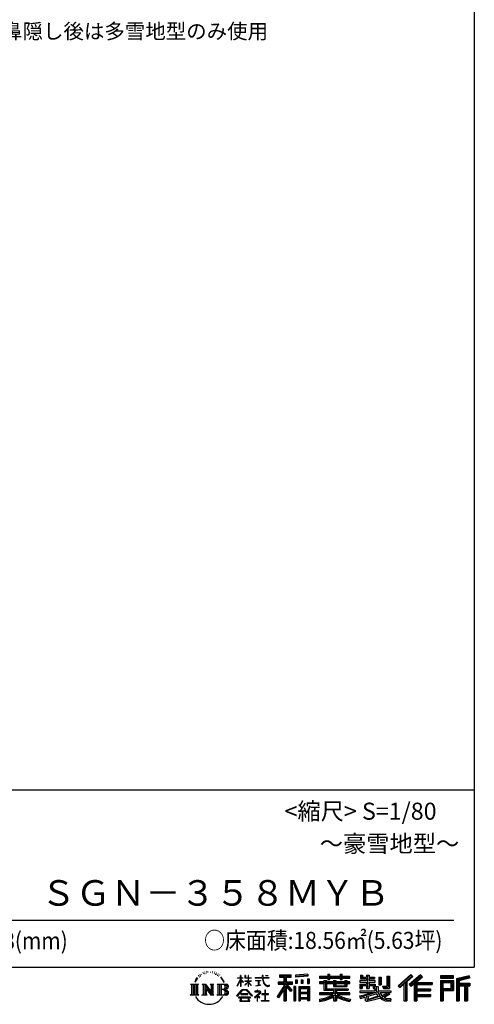
# Model space of a CAD drawing. Extents: x 280 to 32732, y 171 to 22819.
# Drawn here: x 27119 to 32454, y 171 to 11727 of the extents above; entities that cross this region are included whole.
import ezdxf

# ---------------------------------------------------------------- set-up
doc = ezdxf.new("R2010")
doc.units = 0
doc.header["$LTSCALE"] = 4
doc.layers.add('仕様書枠', color=230, linetype='CONTINUOUS')
doc.layers.add('文字', color=7, linetype='CONTINUOUS')
doc.styles.add('STYLE1', font='isocp.shx', dxfattribs={"bigfont": 'bigfont.shx'})
doc.styles.add('STYLE2', font='txt')

msp = doc.modelspace()

# ---------------------------------------------------------------- linework, layer by layer
at = {"layer": '仕様書枠', "ltscale": 50}
for p, q in [((32454.4, 22819.2), (32454.4, 608)), ((23574.4, 2688), (32454.4, 2688)), ((280, 608), (32454.4, 608))]:
    msp.add_line(p, q, dxfattribs=at)
at = {"layer": '文字', "color": 7, "ltscale": 50}
msp.add_line((23894.4, 1160.098), (32214.4, 1160.098), dxfattribs=at)
at = {"layer": '文字', "ltscale": 0.5}
for p, q in [((29195.908, 465.473), (29181.85, 443.489)), ((29185.409, 459.918), (29206.356, 486.809)), ((29204.604, 475.844), (29195.908, 465.473)), ((29218.596, 512.176), (29215.739, 501.573)), ((29229.949, 490.984), (29225.416, 490.984)), ((29235.049, 522.123), (29232.971, 517.971)), ((29243.737, 502.119), (29238.638, 502.119)), ((29250.915, 523.067), (29248.459, 518.726)), ((29261.303, 509.101), (29258.658, 509.29)), ((29268.291, 543.637), (29266.969, 540.806)), ((29277.169, 534.39), (29270.936, 532.88)), ((29289.257, 549.865), (29286.612, 546.468)), ((29293.601, 528.162), (29289.257, 528.162)), ((29311.922, 536.843), (29307.389, 537.032)), ((29313.622, 557.791), (29309.466, 555.338)), ((29329.865, 546.845), (29324.765, 546.657)), ((29359.802, 547.486), (29362.539, 547.342)), ((29385.444, 539.425), (29380.402, 537.554)), ((29380.69, 556.122), (29385.588, 554.539)), ((29405.382, 532.228), (29402.645, 531.796)), ((29406.39, 550.796), (29408.839, 547.198)), ((29413.881, 525.031), (29415.898, 525.031)), ((29419.211, 536.258), (29420.796, 534.675)), ((29427.423, 521.432), (29420.076, 520.137)), ((29426.126, 541.152), (29428.575, 537.842)), ((29443.557, 510.637), (29438.227, 510.349)), ((29447.159, 528.773), (29448.887, 524.599)), ((29456.854, 502.808), (29452.532, 501.512)), ((29463.48, 515.762), (29465.209, 512.452)), ((29491.688, 476.591), (29478.486, 492.933)), ((29484.705, 477.172), (29502.943, 449.837)), ((29510.302, 447.53), (29491.688, 476.591)), ((29672.856, 385.638), (29709.688, 466.14)), ((29673.075, 481.092), (29673.075, 476.831)), ((29673.075, 481.092), (29709.688, 481.092)), ((29709.688, 476.831), (29673.075, 476.831)), ((29709.688, 481.092), (29709.688, 508.867)), ((29713.288, 508.867), (29709.688, 508.867)), ((29709.688, 476.831), (29709.688, 466.14)), ((29713.288, 508.867), (29713.288, 481.092)), ((29713.288, 481.092), (29737.12, 481.092)), ((29713.288, 476.831), (29713.288, 458.58)), ((29737.12, 476.831), (29713.288, 476.831)), ((29737.12, 481.092), (29737.12, 476.831)), ((29762.548, 508.867), (29762.548, 476.831)), ((29769.511, 508.867), (29762.548, 508.867)), ((29801.897, 476.831), (29762.548, 476.831)), ((29769.511, 508.867), (29769.511, 481.092)), ((29769.511, 481.092), (29801.897, 481.092)), ((29801.897, 508.867), (29801.897, 481.092)), ((29805.497, 508.867), (29801.897, 508.867)), ((29801.897, 476.831), (29801.897, 447.481)), ((29805.497, 481.092), (29805.497, 508.867)), ((29805.497, 481.092), (29836.007, 481.092)), ((29805.497, 447.481), (29805.497, 476.831)), ((29836.007, 476.831), (29805.497, 476.831)), ((29836.007, 481.092), (29836.007, 476.831)), ((29881.234, 484.26), (29881.234, 478.692)), ((29881.234, 484.26), (29965.427, 484.26)), ((29966.231, 478.692), (29881.234, 478.692)), ((29965.427, 508.867), (29965.427, 484.26)), ((29975.758, 508.867), (29965.427, 508.867)), ((29966.231, 478.692), (29967.504, 468.517)), ((29967.504, 468.517), (29974.561, 435.379)), ((30041.723, 478.692), (29975.732, 478.692)), ((29978.053, 457.24), (29975.732, 478.692)), ((29975.758, 484.26), (29975.758, 508.867)), ((29975.758, 484.26), (30041.723, 484.26)), ((30004.696, 508.867), (30035.588, 508.867)), ((30004.696, 508.867), (30004.696, 508.725)), ((30004.696, 508.725), (30035.588, 508.725)), ((30035.588, 508.725), (30035.588, 508.867)), ((30041.723, 484.26), (30041.723, 478.692)), ((30167.236, 514.961), (30167.236, 490.491)), ((30167.236, 514.961), (30303.053, 514.961)), ((30167.236, 503.576), (30303.053, 503.576)), ((30167.236, 490.491), (30217.446, 490.491)), ((30217.446, 490.491), (30217.446, 435.374)), ((30230.842, 506.252), (30230.842, 210.918)), ((30245.658, 490.491), (30245.658, 435.374)), ((30245.658, 490.491), (30303.053, 490.491)), ((30303.053, 490.491), (30303.053, 514.961)), ((30500.609, 523.653), (30355.446, 511.975)), ((30355.446, 511.975), (30355.446, 487.595)), ((30500.609, 508.01), (30355.446, 496.332)), ((30500.609, 499.273), (30355.446, 487.595)), ((30496.06, 467.837), (30517.903, 467.837)), ((30496.06, 467.837), (30496.06, 416.14)), ((30500.609, 523.653), (30500.609, 499.273)), ((30507.448, 467.837), (30507.448, 416.14)), ((30517.903, 467.837), (30517.903, 416.14)), ((30636.478, 500.79), (30636.478, 479.027)), ((30636.478, 500.79), (30736.865, 500.79)), ((30636.478, 492.081), (30992.723, 492.081)), ((30636.478, 479.027), (30736.865, 479.027)), ((30736.865, 524.382), (30736.865, 500.79)), ((30736.865, 524.382), (30759.504, 524.382)), ((30736.865, 479.027), (30736.865, 461.236)), ((30748.253, 524.382), (30748.253, 461.236)), ((30759.504, 500.79), (30759.504, 524.382)), ((30759.504, 500.79), (30879.566, 500.79)), ((30759.504, 479.027), (30879.566, 479.027)), ((30759.504, 461.236), (30759.504, 479.027)), ((30879.566, 524.382), (30879.566, 500.79)), ((30879.566, 524.382), (30902.205, 524.382)), ((30879.566, 479.027), (30879.566, 461.236)), ((30890.954, 524.382), (30890.954, 461.236)), ((30902.205, 500.79), (30902.205, 524.382)), ((30902.205, 500.79), (30992.723, 500.79)), ((30902.205, 461.236), (30902.205, 479.027)), ((30902.205, 479.027), (30992.723, 479.027)), ((30992.723, 479.027), (30992.723, 500.79)), ((31117.611, 513.847), (31117.611, 474.154)), ((31117.611, 513.847), (31142.557, 513.847)), ((31117.611, 474.154), (31189.879, 474.154)), ((31130.338, 513.847), (31130.338, 474.154)), ((31142.557, 513.847), (31142.557, 487.739)), ((31142.557, 487.739), (31189.879, 487.739)), ((31189.879, 513.847), (31189.879, 487.739)), ((31189.879, 513.847), (31218.563, 513.847)), ((31189.879, 474.154), (31189.879, 448.577)), ((31202.606, 513.847), (31202.606, 358.026)), ((31218.563, 513.847), (31218.563, 487.739)), ((31218.563, 487.739), (31282.109, 487.739)), ((31218.563, 474.154), (31218.563, 448.577)), ((31218.563, 474.154), (31282.109, 474.154)), ((31282.109, 487.739), (31282.109, 474.154)), ((31333.169, 487.739), (31333.169, 400.763)), ((31333.169, 487.739), (31361.853, 487.739)), ((31345.896, 487.739), (31345.896, 400.763)), ((31361.853, 487.739), (31361.853, 400.763)), ((31426.62, 499.161), (31459.042, 499.161)), ((31426.62, 499.161), (31426.62, 383.345)), ((31441.623, 499.161), (31441.623, 370.08)), ((31459.042, 499.161), (31459.042, 358.026)), ((31709.654, 521.236), (31559.921, 388.805)), ((31715.717, 514.972), (31566.15, 382.687)), ((31576.881, 372.147), (31727.033, 503.283)), ((31662.48, 435.343), (31733.098, 497.017)), ((31822.576, 514.842), (31691.145, 402.751)), ((31828.813, 508.715), (31696.929, 396.237)), ((31706.985, 384.911), (31839.485, 498.233)), ((31733.098, 497.017), (31709.654, 521.236)), ((31769.59, 426.994), (31845.722, 492.107)), ((31845.722, 492.107), (31822.576, 514.842)), ((32210.697, 504.951), (32055.978, 504.951)), ((32055.978, 504.951), (32055.978, 476.224)), ((32210.697, 496.242), (32055.978, 496.242)), ((32055.978, 484.933), (32210.697, 484.933)), ((32055.978, 476.224), (32210.697, 476.224)), ((32210.697, 476.224), (32210.697, 504.951)), ((32392.42, 503.89), (32243.486, 468.361)), ((32243.486, 468.361), (32243.486, 210.918)), ((32394.676, 495.475), (32252.195, 461.485)), ((32397.786, 484.804), (32260.904, 452.15)), ((32399.807, 476.333), (32278.642, 447.428)), ((32392.42, 503.89), (32399.807, 476.333)), ((29122.993, 407.066), (29216.97, 407.066)), ((29122.993, 407.066), (29136.472, 396.335)), ((29136.472, 396.335), (29136.472, 288.829)), ((29153.89, 407.066), (29153.89, 278.463)), ((29171.308, 407.066), (29171.308, 278.463)), ((29185.409, 459.918), (29172.947, 429.432)), ((29172.947, 429.432), (29175.754, 429.432)), ((29181.85, 443.489), (29175.754, 429.432)), ((29188.726, 407.066), (29188.726, 278.463)), ((29216.97, 407.066), (29205.115, 397.628)), ((29205.115, 397.628), (29205.115, 287.891)), ((29261.568, 407.066), (29272.872, 400.54)), ((29261.568, 407.066), (29301.379, 407.066)), ((29272.872, 400.54), (29272.872, 287.422)), ((29290.29, 407.066), (29290.29, 278.463)), ((29290.673, 407.066), (29375.025, 289.071)), ((29298.999, 382.771), (29371.95, 278.463)), ((29301.379, 407.066), (29364.617, 318.607)), ((29306.604, 356.702), (29361.322, 278.463)), ((29306.604, 356.702), (29306.604, 284.61)), ((29354.125, 407.066), (29364.617, 401.009)), ((29354.125, 407.066), (29392.603, 407.066)), ((29364.617, 401.009), (29364.617, 318.607)), ((29375.025, 407.066), (29375.025, 278.463)), ((29392.603, 407.066), (29383.734, 401.946)), ((29383.734, 401.946), (29383.734, 286.016)), ((29435.315, 407.066), (29543.122, 407.066)), ((29435.315, 407.066), (29445.807, 401.009)), ((29445.807, 401.009), (29445.807, 286.954)), ((29464.557, 407.066), (29464.557, 278.463)), ((29481.975, 407.066), (29481.975, 278.463)), ((29502.943, 449.837), (29512.922, 432.388)), ((29517.227, 429.432), (29509.529, 449.046)), ((29512.922, 432.388), (29513.767, 429.432)), ((29513.767, 429.432), (29517.227, 429.432)), ((29672.856, 385.638), (29674.415, 384.729)), ((29674.415, 384.729), (29709.688, 452.572)), ((29709.688, 452.572), (29709.688, 379.956)), ((29713.288, 379.956), (29709.688, 379.956)), ((29743.911, 431.867), (29713.288, 458.58)), ((29741.44, 427.856), (29713.288, 446.381)), ((29713.288, 446.381), (29713.288, 379.956)), ((29741.44, 427.856), (29743.911, 431.867)), ((29761.548, 399.307), (29801.897, 435.901)), ((29761.548, 399.307), (29764.279, 396.448)), ((29762.548, 447.481), (29762.548, 442.968)), ((29762.548, 447.481), (29801.897, 447.481)), ((29762.548, 442.968), (29801.897, 442.968)), ((29764.279, 396.448), (29801.897, 432.532)), ((29801.897, 442.968), (29801.897, 435.673)), ((29801.897, 432.685), (29801.897, 379.956)), ((29805.497, 379.956), (29801.897, 379.956)), ((29805.497, 447.481), (29837.37, 447.481)), ((29805.497, 431.27), (29805.497, 442.968)), ((29805.497, 442.968), (29837.37, 442.968)), ((29835.94, 394.034), (29805.497, 431.27)), ((29805.497, 379.956), (29805.497, 428.16)), ((29834.065, 392.249), (29805.497, 428.16)), ((29835.94, 394.034), (29834.065, 392.249)), ((29837.37, 447.481), (29837.37, 442.968)), ((29888.136, 450.698), (29888.136, 446.662)), ((29888.136, 450.698), (29944.334, 450.698)), ((29916.509, 446.662), (29888.136, 446.662)), ((29890.436, 386.742), (29945.868, 394.904)), ((29890.436, 389.363), (29916.509, 394.299)), ((29890.436, 389.363), (29890.436, 386.742)), ((29916.509, 446.662), (29916.509, 394.299)), ((29944.334, 446.662), (29926.697, 446.662)), ((29926.697, 446.662), (29926.697, 396.228)), ((29926.697, 396.228), (29945.868, 399.857)), ((29944.334, 450.698), (29944.334, 446.662)), ((29945.868, 399.857), (29945.868, 394.904)), ((29974.561, 435.379), (29981.271, 419.288)), ((29982.778, 436.387), (29978.053, 457.24)), ((29981.271, 419.288), (29992.667, 401.202)), ((29991.798, 418.362), (29982.778, 436.387)), ((30000.497, 403.876), (29991.798, 418.362)), ((29992.667, 401.202), (30007.774, 387.421)), ((30016.755, 391.479), (30000.497, 403.876)), ((30007.774, 387.421), (30018.383, 381.809)), ((30022.909, 389.243), (30016.755, 391.479)), ((30018.383, 381.809), (30025.46, 379.829)), ((30030.615, 388.217), (30022.909, 389.243)), ((30025.46, 379.829), (30032.375, 379.829)), ((30038.127, 389.467), (30030.615, 388.217)), ((30032.375, 379.829), (30045.783, 385.437)), ((30047.945, 396.007), (30038.127, 389.467)), ((30045.783, 385.437), (30052.417, 389.64)), ((30052.417, 389.64), (30047.945, 396.007)), ((30217.446, 383.802), (30140.807, 260.896)), ((30230.842, 388.826), (30148.198, 256.288)), ((30153.463, 435.374), (30217.446, 435.374)), ((30153.463, 435.374), (30153.463, 406.715)), ((30153.463, 421.457), (30319.808, 421.457)), ((30153.463, 406.715), (30217.446, 406.715)), ((30217.446, 406.715), (30217.446, 383.802)), ((30309.546, 330.765), (30230.842, 419.85)), ((30245.658, 435.374), (30319.808, 435.374)), ((30245.658, 383.847), (30245.658, 210.918)), ((30299.635, 322.75), (30245.658, 383.847)), ((30316.073, 336.531), (30254.067, 406.715)), ((30254.067, 406.715), (30319.808, 406.715)), ((30319.808, 406.715), (30319.808, 435.374)), ((30356.814, 378.127), (30337.226, 378.127)), ((30337.226, 378.127), (30337.226, 210.918)), ((30348.104, 378.127), (30348.104, 210.918)), ((30356.814, 378.127), (30356.814, 210.918)), ((30357.285, 456.667), (30375.132, 456.667)), ((30357.285, 456.667), (30357.285, 416.14)), ((30375.132, 416.14), (30357.285, 416.14)), ((30366.423, 456.667), (30366.423, 416.14)), ((30375.132, 456.667), (30375.132, 416.14)), ((30394.264, 378.127), (30518.263, 378.127)), ((30394.264, 378.127), (30394.264, 210.918)), ((30402.973, 366.741), (30509.554, 366.741)), ((30402.973, 366.741), (30402.973, 210.918)), ((30497.804, 353.776), (30411.518, 353.776)), ((30411.518, 353.776), (30411.518, 308.982)), ((30420.499, 456.667), (30442.853, 456.667)), ((30420.499, 456.667), (30420.499, 416.14)), ((30442.853, 416.14), (30420.499, 416.14)), ((30431.886, 456.667), (30431.886, 416.14)), ((30442.853, 456.667), (30442.853, 416.14)), ((30496.06, 416.14), (30517.903, 416.14)), ((30497.804, 353.776), (30497.804, 308.982)), ((30509.554, 366.741), (30509.554, 210.918)), ((30518.263, 378.127), (30518.263, 210.918)), ((30636.478, 432.587), (30636.478, 416.446)), ((30689.187, 432.587), (30636.478, 432.587)), ((30992.723, 423.878), (30636.478, 423.878)), ((30636.478, 416.446), (30689.187, 416.446)), ((30689.187, 451.67), (30689.187, 432.587)), ((30689.187, 451.67), (30719.447, 451.67)), ((30689.187, 416.446), (30689.187, 337.664)), ((30706.72, 451.67), (30706.72, 337.664)), ((30719.447, 451.67), (30719.447, 432.587)), ((30803.682, 432.587), (30719.447, 432.587)), ((30719.447, 416.446), (30719.447, 352.883)), ((30719.447, 416.446), (30803.682, 416.446)), ((30719.447, 352.883), (30975.448, 352.883)), ((30736.865, 461.236), (30759.504, 461.236)), ((30803.682, 451.67), (30803.682, 432.587)), ((30803.682, 451.67), (30829.88, 451.67)), ((30803.682, 416.446), (30803.682, 379.614)), ((30803.682, 379.614), (30959.368, 379.614)), ((30817.154, 451.67), (30817.154, 379.614)), ((30820.504, 352.883), (30820.504, 210.918)), ((30829.88, 451.67), (30829.88, 432.587)), ((30934.533, 432.587), (30829.88, 432.587)), ((30829.88, 416.446), (30829.88, 385.617)), ((30829.88, 416.446), (30934.533, 416.446)), ((30829.88, 385.617), (30934.533, 385.617)), ((30879.566, 461.236), (30902.205, 461.236)), ((30934.533, 451.67), (30959.368, 451.67)), ((30934.533, 451.67), (30934.533, 432.587)), ((30934.533, 416.446), (30934.533, 385.617)), ((30946.641, 451.67), (30946.641, 379.614)), ((30959.368, 451.67), (30959.368, 432.587)), ((30992.723, 432.587), (30959.368, 432.587)), ((30959.368, 416.446), (30959.368, 379.614)), ((30959.368, 416.446), (30992.723, 416.446)), ((30975.448, 352.883), (30975.448, 337.664)), ((30992.723, 416.446), (30992.723, 432.587)), ((31111.802, 448.577), (31111.802, 431.728)), ((31189.879, 448.577), (31111.802, 448.577)), ((31111.802, 431.728), (31189.879, 431.728)), ((31111.802, 406.967), (31111.802, 358.026)), ((31111.802, 406.967), (31189.879, 406.967)), ((31111.802, 358.026), (31138.361, 358.026)), ((31124.529, 406.967), (31124.529, 358.026)), ((31138.361, 391.1), (31138.361, 358.026)), ((31138.361, 391.1), (31189.879, 391.1)), ((31189.879, 431.728), (31189.879, 406.967)), ((31189.879, 391.1), (31189.879, 358.026)), ((31189.879, 358.026), (31218.563, 358.026)), ((31292.273, 448.577), (31218.563, 448.577)), ((31218.563, 431.728), (31292.273, 431.728)), ((31218.563, 431.728), (31218.563, 406.967)), ((31218.563, 406.967), (31292.273, 406.967)), ((31218.563, 391.1), (31218.563, 358.026)), ((31218.563, 391.1), (31267.539, 391.1)), ((31267.539, 391.1), (31267.539, 358.026)), ((31267.539, 358.026), (31285.807, 358.026)), ((31280.266, 406.967), (31280.266, 358.026)), ((31285.807, 358.026), (31285.807, 329.434)), ((31292.273, 431.728), (31292.273, 448.577)), ((31292.273, 406.967), (31292.273, 377.751)), ((31292.273, 377.751), (31326.417, 377.751)), ((31303.225, 377.751), (31303.225, 311.686)), ((31326.417, 377.751), (31326.417, 329.434)), ((31333.169, 400.763), (31361.853, 400.763)), ((31377.032, 383.345), (31387.218, 358.026)), ((31377.032, 383.345), (31426.62, 383.345)), ((31383.714, 370.08), (31441.623, 370.08)), ((31387.218, 358.026), (31459.042, 358.026)), ((31559.921, 388.805), (31583.112, 366.026)), ((31583.112, 366.026), (31628.971, 406.077)), ((31628.971, 406.077), (31628.971, 210.918)), ((31645.062, 431.693), (31645.062, 210.918)), ((31662.48, 435.343), (31662.48, 210.918)), ((31691.145, 402.751), (31712.768, 378.397)), ((31712.768, 378.397), (31749.16, 409.521)), ((31749.16, 409.521), (31749.16, 210.918)), ((31757.869, 428.43), (31757.869, 210.918)), ((31769.59, 426.994), (31957.859, 426.994)), ((31771.923, 414.197), (31957.859, 414.197)), ((31771.923, 413.819), (31771.923, 210.918)), ((31780.632, 402.143), (31780.632, 353.022)), ((31780.632, 402.143), (31957.859, 402.143)), ((31780.632, 353.022), (31941.562, 353.022)), ((31941.562, 353.022), (31941.562, 329.228)), ((31957.859, 426.994), (31957.859, 402.143)), ((32055.978, 449.094), (32210.697, 449.094)), ((32055.978, 449.094), (32055.978, 210.918)), ((32064.687, 440.384), (32201.987, 440.384)), ((32064.687, 440.384), (32064.687, 210.918)), ((32080.232, 440.384), (32080.232, 210.918)), ((32088.941, 425.932), (32180.809, 425.932)), ((32088.941, 357.113), (32088.941, 425.932)), ((32088.941, 357.113), (32180.809, 357.113)), ((32180.809, 425.932), (32180.809, 357.113)), ((32189.518, 440.384), (32189.518, 339.955)), ((32201.987, 440.384), (32201.987, 339.955)), ((32210.697, 449.094), (32210.697, 331.246)), ((32252.195, 461.485), (32252.195, 210.918)), ((32260.904, 452.15), (32260.904, 210.918)), ((32269.933, 454.304), (32269.933, 210.918)), ((32269.933, 408.261), (32403.818, 408.261)), ((32269.933, 394.252), (32403.818, 394.252)), ((32278.642, 447.428), (32278.642, 416.97)), ((32278.642, 416.97), (32403.818, 416.97)), ((32278.642, 385.542), (32278.642, 210.918)), ((32278.642, 385.542), (32340.748, 385.542)), ((32340.748, 385.542), (32340.748, 210.918)), ((32349.457, 394.252), (32349.457, 210.918)), ((32364.152, 394.252), (32364.152, 210.918)), ((32372.861, 385.542), (32372.861, 210.918)), ((32372.861, 385.542), (32403.818, 385.542)), ((32403.818, 416.97), (32403.818, 385.542)), ((29118.517, 278.463), (29136.472, 288.829)), ((29221.446, 278.463), (29118.517, 278.463)), ((29221.446, 278.463), (29205.115, 287.891)), ((29257.353, 278.463), (29272.872, 287.422)), ((29317.251, 278.463), (29257.353, 278.463)), ((29317.251, 278.463), (29306.604, 284.61)), ((29396.818, 278.463), (29361.322, 278.463)), ((29396.818, 278.463), (29383.734, 286.016)), ((29431.1, 278.463), (29445.807, 286.954)), ((29542.23, 278.463), (29431.1, 278.463)), ((29534.413, 343.656), (29481.975, 343.656)), ((29666.708, 268.503), (29731.141, 343.509)), ((29672.691, 263.829), (29666.708, 268.503)), ((29739.278, 335.793), (29672.691, 263.829)), ((29686.603, 254.654), (29686.603, 247.999)), ((29826.494, 254.654), (29686.603, 254.654)), ((29686.603, 247.999), (29713.955, 247.999)), ((29713.955, 247.999), (29701.129, 209.555)), ((29713.53, 292.532), (29713.53, 285.524)), ((29798.15, 292.532), (29713.53, 292.532)), ((29713.53, 285.524), (29798.15, 285.524)), ((29725.727, 247.999), (29716.5, 230.483)), ((29725.727, 247.999), (29794.592, 247.999)), ((29731.141, 343.509), (29782.895, 343.509)), ((29775.009, 335.793), (29739.278, 335.793)), ((29844.276, 267.258), (29775.009, 335.793)), ((29782.895, 343.509), (29849.76, 272.308)), ((29804.746, 229.554), (29794.592, 247.999)), ((29798.15, 285.524), (29798.15, 292.532)), ((29817.746, 218.66), (29799.898, 247.999)), ((29799.898, 247.999), (29826.494, 247.999)), ((29826.494, 247.999), (29826.494, 254.654)), ((29849.76, 272.308), (29844.276, 267.258)), ((29930.015, 299.008), (29873.131, 251.37)), ((29873.131, 251.37), (29876.832, 247.056)), ((29876.832, 247.056), (29904.567, 268.935)), ((29877.995, 323.685), (29877.995, 318.093)), ((29904.567, 323.685), (29877.995, 323.685)), ((29877.995, 318.093), (29916.838, 318.093)), ((29910.533, 338.199), (29904.567, 338.199)), ((29904.567, 338.199), (29904.567, 323.685)), ((29904.567, 268.935), (29904.567, 207.643)), ((29908.52, 274.48), (29947.026, 306.069)), ((29936.701, 250.345), (29908.52, 274.48)), ((29910.533, 323.685), (29910.533, 338.199)), ((29939.812, 323.685), (29910.533, 323.685)), ((29910.887, 266.977), (29933.315, 246.809)), ((29910.887, 207.643), (29910.887, 266.977)), ((29916.838, 318.093), (29924.78, 316.65)), ((29924.78, 316.65), (29931.753, 307.691)), ((29931.753, 307.691), (29930.015, 299.008)), ((29933.315, 246.809), (29936.701, 250.345)), ((29937.12, 314.976), (29938.317, 313.438)), ((29938.317, 314.976), (29937.12, 314.976)), ((29938.317, 313.438), (29938.317, 314.976)), ((29941.5, 323.555), (29939.812, 323.685)), ((29943.602, 321.939), (29941.5, 323.555)), ((29946.118, 319.425), (29943.602, 321.939)), ((29947.026, 317.007), (29946.118, 319.425)), ((29947.026, 306.069), (29947.026, 317.007)), ((29961.255, 291.824), (29961.255, 285.878)), ((29997.04, 291.824), (29961.255, 291.824)), ((29961.255, 285.878), (29997.04, 285.878)), ((30002.296, 336.075), (29997.04, 336.075)), ((29997.04, 336.075), (29997.04, 291.824)), ((29997.04, 285.878), (29997.04, 213.589)), ((30002.296, 291.824), (30002.296, 336.075)), ((30038.435, 291.824), (30002.296, 291.824)), ((30002.296, 285.878), (30038.435, 285.878)), ((30002.296, 213.589), (30002.296, 285.878)), ((30038.435, 285.878), (30038.435, 291.824)), ((30140.807, 260.896), (30157.971, 247.557)), ((30217.446, 342.937), (30157.971, 247.557)), ((30217.446, 342.937), (30217.446, 210.918)), ((30316.073, 336.531), (30299.635, 322.75)), ((30509.554, 300.273), (30402.973, 300.273)), ((30509.554, 238.235), (30402.973, 238.235)), ((30497.804, 308.982), (30411.518, 308.982)), ((30411.518, 293.284), (30411.518, 246.944)), ((30497.804, 293.284), (30411.518, 293.284)), ((30497.804, 246.944), (30411.518, 246.944)), ((30497.804, 231.246), (30411.518, 231.246)), ((30411.518, 231.246), (30411.518, 210.918)), ((30497.804, 293.284), (30497.804, 246.944)), ((30497.804, 231.246), (30497.804, 210.918)), ((30636.478, 306.738), (30636.478, 284.304)), ((30803.545, 306.738), (30636.478, 306.738)), ((30992.723, 298.029), (30636.478, 298.029)), ((30636.478, 284.304), (30797.116, 284.304)), ((30689.187, 337.664), (30803.545, 337.664)), ((30803.545, 337.664), (30803.545, 306.738)), ((30803.545, 257.678), (30803.545, 210.918)), ((30837.922, 337.664), (30975.448, 337.664)), ((30837.922, 337.664), (30837.922, 306.738)), ((30992.723, 306.738), (30837.922, 306.738)), ((30837.922, 257.678), (30837.922, 210.918)), ((30844.351, 284.304), (30992.723, 284.304)), ((30992.723, 284.304), (30992.723, 306.738)), ((31106.452, 268.165), (31181.373, 285.833)), ((31106.452, 268.165), (31115.352, 240.118)), ((31111.802, 329.434), (31111.802, 309.272)), ((31111.802, 329.434), (31285.807, 329.434)), ((31111.802, 309.272), (31295.861, 309.272)), ((31320.603, 317.384), (31112.486, 249.152)), ((31115.352, 240.118), (31172.532, 252.763)), ((31175.509, 225.005), (31172.532, 252.763)), ((31181.373, 285.833), (31254.243, 309.272)), ((31185.319, 273.03), (31197.44, 218.532)), ((31197.44, 218.532), (31346.194, 265.526)), ((31311.242, 294.809), (31205.75, 261.398)), ((31205.75, 261.398), (31212.215, 232.333)), ((31212.215, 232.333), (31327.499, 268.273)), ((31348.442, 242.874), (31283.214, 222.507)), ((31327.499, 268.273), (31311.242, 294.809)), ((31320.603, 317.384), (31350.162, 257.486)), ((31326.417, 329.434), (31474.713, 329.434)), ((31344.03, 309.272), (31448.976, 309.272)), ((31344.03, 309.272), (31369.178, 268.273)), ((31369.178, 226.127), (31348.442, 242.874)), ((31377.509, 239.53), (31350.162, 257.486)), ((31453.799, 292.28), (31362.908, 249.117)), ((31443.911, 306.867), (31369.178, 268.273)), ((31441.401, 216.662), (31377.509, 239.53)), ((31459.309, 284.152), (31397.8, 250.712)), ((31429.517, 236.404), (31397.8, 250.712)), ((31454.107, 233.426), (31429.517, 236.404)), ((31442.281, 309.272), (31474.713, 309.272)), ((31443.911, 306.867), (31459.309, 284.152)), ((31476.06, 234.36), (31454.107, 233.426)), ((31476.06, 234.36), (31469.655, 203.214)), ((31474.713, 329.434), (31474.713, 309.272)), ((31771.923, 341.282), (31941.562, 341.282)), ((31771.923, 274.727), (31941.562, 274.727)), ((31780.632, 329.228), (31941.562, 329.228)), ((31780.632, 329.228), (31780.632, 287.524)), ((31780.632, 287.524), (31941.562, 287.524)), ((31780.632, 262.673), (31941.562, 262.673)), ((31780.632, 262.673), (31780.632, 210.918)), ((31941.562, 287.524), (31941.562, 262.673)), ((32080.232, 339.955), (32201.987, 339.955)), ((32088.941, 331.246), (32210.697, 331.246)), ((32088.941, 331.246), (32088.941, 210.918)), ((29701.129, 209.555), (29701.129, 206.746)), ((29701.129, 206.746), (29702.69, 206.227)), ((29702.69, 206.227), (29813.643, 206.227)), ((29716.5, 230.483), (29715.722, 221.936)), ((29715.722, 221.936), (29721.608, 212.527)), ((29721.608, 212.527), (29798.811, 212.527)), ((29798.811, 212.527), (29804.025, 219.474)), ((29804.025, 219.474), (29804.746, 229.554)), ((29813.643, 206.227), (29816.621, 206.927)), ((29816.621, 206.927), (29817.956, 208.071)), ((29818.387, 215.243), (29817.746, 218.66)), ((29817.956, 208.071), (29818.636, 210.516)), ((29818.636, 210.516), (29818.387, 215.243)), ((29904.567, 207.643), (29910.887, 207.643)), ((29957.358, 213.589), (29997.04, 213.589)), ((29957.358, 207.997), (29957.358, 213.589)), ((30042.332, 207.997), (29957.358, 207.997)), ((30002.296, 213.589), (30042.332, 213.589)), ((30042.332, 213.589), (30042.332, 207.997)), ((30217.446, 210.918), (30245.658, 210.918)), ((30337.226, 210.918), (30356.814, 210.918)), ((30394.264, 210.918), (30411.518, 210.918)), ((30518.263, 210.918), (30497.804, 210.918)), ((30636.478, 230.03), (30636.478, 203.396)), ((30803.545, 210.918), (30837.922, 210.918)), ((31002.253, 230.458), (30995.127, 204.922)), ((31179.097, 212.098), (31175.509, 225.005)), ((31190.974, 205.117), (31179.097, 212.098)), ((31202.72, 204.583), (31190.974, 205.117)), ((31235.796, 209.767), (31202.72, 204.583)), ((31283.214, 222.507), (31235.796, 209.767)), ((31412.677, 208.442), (31369.178, 226.127)), ((31469.655, 203.214), (31412.677, 208.442)), ((31472.421, 216.662), (31441.401, 216.662)), ((31628.971, 210.918), (31662.48, 210.918)), ((31749.16, 210.918), (31780.632, 210.918)), ((32055.978, 210.918), (32088.941, 210.918)), ((32243.486, 210.918), (32278.642, 210.918)), ((32340.748, 210.918), (32372.861, 210.918))]:
    msp.add_line(p, q, dxfattribs=at)
for centre, radius, start, end in [((29497.2, 376.105), 33.857, 286.5830671, 66.1299662), ((29497.2, 376.105), 51.276, 300.5927253, 37.1442283), ((29497.2, 310.395), 51.276, 321.4817973, 59.407308), ((29543.122, 379.716), 27.351, 269.3005324, 90), ((29543.122, 379.716), 18.642, 315.5889426, 53.4025583), ((29341.549, 357.439), 186.787, 210.2856833, 329.7143167), ((29497.2, 310.395), 33.857, 289.4125992, 79.2282544), ((29542.23, 306.705), 28.242, 270, 89.3005324), ((29542.23, 306.705), 19.533, 307.0632634, 43.5663564), ((30562.101, 715.039), 490.679, 278.7185686, 298.6175227), ((30562.101, 721.228), 509.802, 278.3891195, 300.4555768), ((30562.101, 716.544), 518.511, 278.2472226, 297.7522983), ((31079.367, 719.89), 509.802, 239.4844913, 260.7570436), ((31079.367, 716.544), 518.511, 242.2477017, 260.6499511), ((31079.367, 715.039), 490.679, 241.3824773, 261.0056201)]:
    msp.add_arc(centre, radius, start, end, dxfattribs=at)

# ---------------------------------------------------------------- texts
at = {"layer": '仕様書枠', "color": 7, "ltscale": 50, "style": 'STYLE2', "width": 0.9}
for s, p in [('○有効開口寸法:2780×2418(mm)', (23938.811, 817.185)), ('○床面積:18.56㎡(5.63坪) \u3000', (29282.247, 820.963))]:
    msp.add_text(s, height=200, dxfattribs=at).set_placement(p)
at = {"layer": '文字', "color": 7, "ltscale": 50}
for s, height, style, p in [('※鼻隠し後は多雪地型のみ使用', 176, 'STYLE1', (26672.153, 11503.128)), ('<縮尺> S=1/80', 200, 'STYLE2', (30226.553, 2337.305)), ('～豪雪地型～', 200, 'STYLE2', (30640.855, 1956.995)), ('ＳＧＮ－３５８ＭＹＢ', 300, 'STYLE2', (27367.962, 1327.892))]:
    msp.add_text(s, height=height, dxfattribs=dict(at, style=style)).set_placement(p)

doc.saveas('drawing.dxf')
